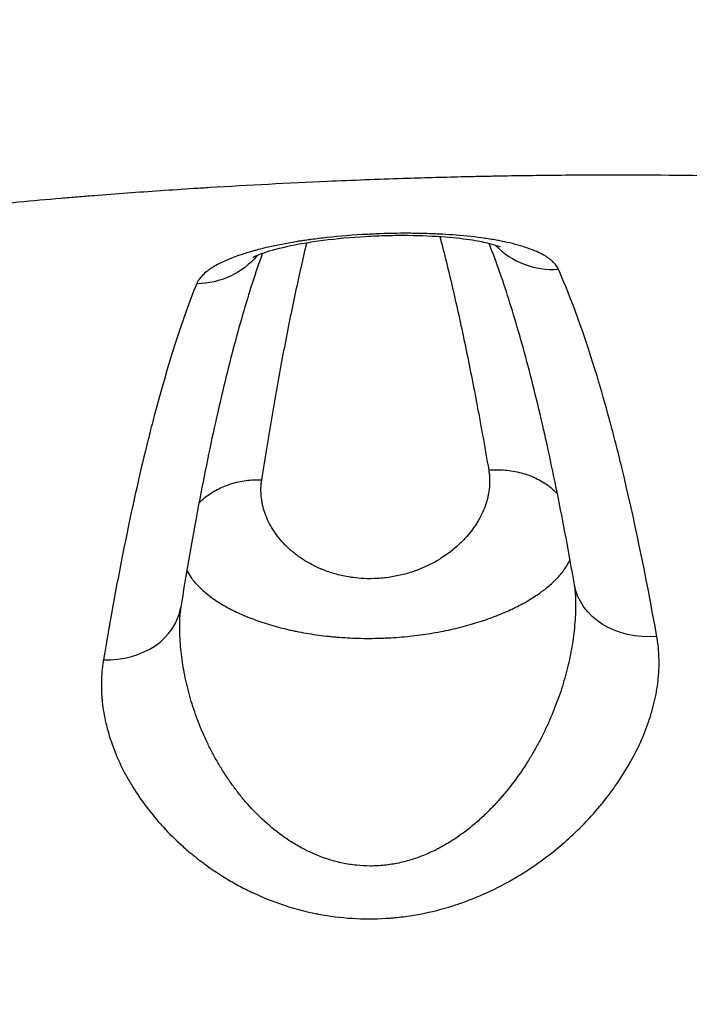
# Model space of a CAD drawing. Units: millimetres. Extents: x -599 to 3216, y -592 to 593.
# Drawn here: x 1197 to 1237, y 8 to 67 of the extents above; entities that cross this region are included whole.
import ezdxf

# ---------------------------------------------------------------- set-up
doc = ezdxf.new("R2010")
doc.units = ezdxf.units.MM
doc.styles.get("Standard").update_dxf_attribs({"font": 'arial.ttf'})
doc.dimstyles.new('ISO-25', dxfattribs={"dimtxt": 2.5, "dimasz": 2.5, "dimexe": 1.25, "dimexo": 0.625, "dimtad": 1, "dimtxsty": 'Standard', "dimcen": 2.5, "dimadec": 0, "dimazin": 0, "dimtfac": 1, "dimtmove": 0, "dimatfit": 3, "dimfxl": 1, "dimarcsym": 0})

# ---------------------------------------------------------------- blocks, each defined once
blk = doc.blocks.new('*D4')
at = {"color": 0, "lineweight": -2, "transparency": 16777216}
for p, q in [((1073.707, 439.426), (1052.457, 439.426)), ((1053.707, 399.426), (1053.707, -515.624)), ((1073.707, -555.624), (1052.457, -555.624))]:
    blk.add_line(p, q, dxfattribs=at)
at = {"color": 0, "transparency": 16777216}
for points in [[(1047.04, 399.426), (1060.374, 399.426), (1053.707, 439.426)], [(1047.04, -515.624), (1060.374, -515.624), (1053.707, -555.624)]]:
    blk.add_solid(points, dxfattribs=at)
at = {"layer": 'Defpoints', "color": 0, "transparency": 16777216}
for p in [(1732.53, 439.426), (1053.707, -555.624), (1635.383, -555.624)]:
    blk.add_point(p, dxfattribs=at)
at = {"color": 0, "transparency": 16777216, "insert": (1002.967, -58.099), "char_height": 70, "attachment_point": 5, "rotation": 90}
blk.add_mtext('100', dxfattribs=at)
blk = doc.blocks.new('*D5')
at = {"color": 0, "lineweight": -2, "transparency": 16777216}
for p, q in [((1107.091, 476.286), (1107.091, 497.536)), ((2007.441, 476.286), (2007.441, 497.536)), ((1147.091, 496.286), (1967.441, 496.286))]:
    blk.add_line(p, q, dxfattribs=at)
at = {"color": 0, "transparency": 16777216}
for points in [[(1147.091, 502.952), (1147.091, 489.619), (1107.091, 496.286)], [(1967.441, 502.952), (1967.441, 489.619), (2007.441, 496.286)]]:
    blk.add_solid(points, dxfattribs=at)
at = {"layer": 'Defpoints', "color": 0, "transparency": 16777216}
for p in [(2007.441, 496.286), (1107.091, -7.224), (2007.441, -54.583)]:
    blk.add_point(p, dxfattribs=at)
at = {"color": 0, "transparency": 16777216, "insert": (1557.266, 547.026), "char_height": 70, "attachment_point": 5}
blk.add_mtext('90', dxfattribs=at)

msp = doc.modelspace()

# ---------------------------------------------------------------- linework, layer by layer
at = {"extrusion": (2.22045e-16, 1, -2.22045e-16)}
for p, q in [((1208.263, 22.926), (1208.263, 22.926)), ((1208.263, 22.926), (1208.263, 22.926)), ((1227.361, 22.926), (1227.361, 22.926)), ((1227.361, 22.926), (1227.361, 22.926))]:
    msp.add_line(p, q, dxfattribs=at)
for centre, major_axis, ratio, start_param, end_param in [((1228.87, 57.032), (-3.961, -2.907), 0.000002, 0, 0.000008), ((1228.881, 57.041), (-4.536, -1.957), 0.952571, 0.342264, 1.2098), ((1201.358, 32.704), (-4.878, 0.783), 0.796996, 1.741304, 3.141771)]:
    msp.add_ellipse(centre, major_axis=major_axis, ratio=ratio, start_param=start_param, end_param=end_param)
at = {"extrusion": (-6.16298e-32, -2.22045e-16, -1)}
msp.add_ellipse((1206.973, 56.161), major_axis=(4.183, -2.604), ratio=0.000002, start_param=0, end_param=0.00001, dxfattribs=at)
at = {"extrusion": (-1.2326e-32, -2.22045e-16, -1)}
msp.add_ellipse((1206.97, 56.163), major_axis=(4.601, -1.798), ratio=0.950774, start_param=0.303938, end_param=1.168817, dxfattribs=at)
at = {"extrusion": (-4.93038e-32, -2.22045e-16, -1)}
msp.add_ellipse((1234.859, 34.124), major_axis=(4.867, 0.847), ratio=0.80117, start_param=1.68874, end_param=3.141762, dxfattribs=at)
for points, knots in [([(1122.39, 51.465), (1123.303, 52.309), (1124.277, 53.114), (1126.346, 54.653), (1127.442, 55.387), (1129.756, 56.791), (1130.974, 57.46), (1133.536, 58.742), (1134.879, 59.354), (1136.99, 60.232), (1137.709, 60.519), (1138.813, 60.938), (1139.185, 61.077), (1139.749, 61.282), (1139.938, 61.35), (1140.318, 61.485), (1140.509, 61.552), (1142.231, 62.152), (1143.81, 62.656), (1147.062, 63.611), (1148.736, 64.062), (1152.177, 64.918), (1153.944, 65.324), (1157.573, 66.093), (1159.434, 66.457), (1163.252, 67.149), (1165.209, 67.476), (1167.716, 67.863), (1168.221, 67.94), (1169.233, 68.09), (1169.741, 68.164), (1171.27, 68.383), (1172.295, 68.523), (1175.392, 68.932), (1177.483, 69.186), (1181.717, 69.663), (1183.86, 69.885), (1188.198, 70.299), (1190.393, 70.49), (1193.725, 70.757), (1194.842, 70.842), (1196.247, 70.944), (1196.529, 70.964), (1197.092, 71.004), (1197.936, 71.063), (1198.781, 71.121), (1201.6, 71.306), (1203.86, 71.439), (1208.39, 71.678), (1210.659, 71.783), (1215.208, 71.964), (1217.487, 72.041), (1220.913, 72.135), (1222.056, 72.163), (1223.487, 72.193), (1223.773, 72.199), (1224.345, 72.21), (1224.632, 72.216), (1225.489, 72.231), (1226.06, 72.24), (1228.907, 72.282), (1231.166, 72.301), (1235.647, 72.307), (1237.868, 72.295), (1242.275, 72.238), (1244.46, 72.194), (1248.793, 72.072), (1250.941, 71.994), (1254.135, 71.848), (1255.195, 71.794), (1256.514, 71.721), (1256.778, 71.707), (1257.304, 71.676), (1257.567, 71.661), (1258.353, 71.613), (1258.875, 71.58), (1261.47, 71.41), (1263.502, 71.254), (1267.482, 70.901), (1269.43, 70.704), (1273.241, 70.263), (1275.104, 70.02), (1278.747, 69.484), (1280.526, 69.19), (1283.131, 68.706), (1283.989, 68.538), (1285.259, 68.274), (1285.68, 68.184), (1286.514, 68.001), (1286.927, 67.907), (1288.974, 67.432), (1290.552, 67.023), (1293.59, 66.144), (1295.05, 65.673), (1297.153, 64.916), (1297.839, 64.655), (1298.846, 64.25), (1299.345, 64.044), (1299.916, 63.798), (1300.2, 63.673), (1300.356, 63.604), (1300.432, 63.57), (1300.472, 63.552), (1300.477, 63.55), (1300.482, 63.547)], [0, 0, 0, 0, 0.03125, 0.03125, 0.0625, 0.0625, 0.09375, 0.09375, 0.125, 0.125, 0.140625, 0.140625, 0.148437, 0.148437, 0.152344, 0.152344, 0.15625, 0.15625, 0.1875, 0.1875, 0.21875, 0.21875, 0.25, 0.25, 0.28125, 0.28125, 0.3125, 0.3125, 0.320312, 0.320312, 0.328125, 0.328125, 0.34375, 0.34375, 0.375, 0.375, 0.40625, 0.40625, 0.4375, 0.4375, 0.453125, 0.453125, 0.457031, 0.457031, 0.460938, 0.46875, 0.46875, 0.5, 0.5, 0.53125, 0.53125, 0.5625, 0.5625, 0.578125, 0.578125, 0.582031, 0.582031, 0.585938, 0.585938, 0.59375, 0.59375, 0.625, 0.625, 0.65625, 0.65625, 0.6875, 0.6875, 0.71875, 0.71875, 0.734375, 0.734375, 0.738281, 0.738281, 0.742188, 0.742188, 0.75, 0.75, 0.78125, 0.78125, 0.8125, 0.8125, 0.84375, 0.84375, 0.875, 0.875, 0.890625, 0.890625, 0.898438, 0.898438, 0.90625, 0.90625, 0.9375, 0.9375, 0.96875, 0.96875, 0.984375, 0.984375, 0.992188, 0.996094, 0.998047, 0.999023, 0.999878, 0.999878, 1, 1, 1, 1]), ([(1274.694, 54.431), (1274.141, 54.554), (1273.583, 54.673), (1273.02, 54.788), (1271.483, 55.101), (1269.913, 55.386), (1268.306, 55.644), (1266.109, 55.998), (1263.846, 56.303), (1261.517, 56.566), (1259.189, 56.83), (1256.794, 57.051), (1254.333, 57.236), (1254.064, 57.257), (1253.794, 57.277), (1253.523, 57.296), (1253.175, 57.321), (1252.826, 57.345), (1252.476, 57.369), (1252.164, 57.39), (1251.851, 57.41), (1251.537, 57.43), (1251.224, 57.45), (1250.91, 57.469), (1250.595, 57.488), (1249.338, 57.562), (1248.073, 57.628), (1246.801, 57.685), (1245.414, 57.747), (1244.016, 57.798), (1242.613, 57.841), (1241.444, 57.876), (1240.268, 57.904), (1239.086, 57.927), (1236.522, 57.975), (1233.93, 57.995), (1231.312, 57.986), (1231.277, 57.986), (1231.241, 57.986), (1231.206, 57.986), (1229.879, 57.981), (1228.545, 57.97), (1227.204, 57.951), (1226.533, 57.942), (1225.861, 57.931), (1225.187, 57.918), (1224.85, 57.912), (1224.513, 57.905), (1224.175, 57.898), (1223.837, 57.891), (1223.499, 57.883), (1223.16, 57.875), (1221.99, 57.847), (1220.821, 57.814), (1219.653, 57.776), (1218.121, 57.726), (1216.593, 57.668), (1215.066, 57.601), (1212.702, 57.498), (1210.342, 57.375), (1207.991, 57.232), (1207.666, 57.212), (1207.342, 57.192), (1207.017, 57.172), (1205.679, 57.087), (1204.343, 56.995), (1203.009, 56.897), (1202.342, 56.848), (1201.675, 56.797), (1201.009, 56.745), (1200.676, 56.718), (1200.343, 56.692), (1200.011, 56.665), (1199.678, 56.637), (1199.345, 56.61), (1199.014, 56.582), (1198.155, 56.509), (1197.301, 56.434), (1196.45, 56.356), (1194.672, 56.193), (1192.914, 56.018), (1191.173, 55.83), (1189.209, 55.618), (1187.267, 55.39), (1185.35, 55.144), (1184.755, 55.068), (1184.162, 54.99), (1183.571, 54.91), (1181.076, 54.573), (1178.622, 54.205), (1176.209, 53.8), (1175.908, 53.749), (1175.606, 53.698), (1175.307, 53.646), (1175.137, 53.617), (1174.967, 53.587), (1174.798, 53.558), (1174.669, 53.535), (1174.54, 53.512), (1174.411, 53.489), (1173.816, 53.384), (1173.226, 53.276), (1172.64, 53.167), (1170.022, 52.677), (1167.497, 52.145), (1165.065, 51.565), (1162.06, 50.848), (1159.196, 50.056), (1156.477, 49.171)], [0, 0, 0, 0, 0.016759, 0.016759, 0.016759, 0.0625, 0.0625, 0.0625, 0.125, 0.125, 0.125, 0.1875, 0.1875, 0.1875, 0.194342, 0.194342, 0.194342, 0.203125, 0.203125, 0.203125, 0.210937, 0.210937, 0.210937, 0.21875, 0.21875, 0.21875, 0.25, 0.25, 0.25, 0.284086, 0.284086, 0.284086, 0.3125, 0.3125, 0.3125, 0.37417, 0.37417, 0.37417, 0.375, 0.375, 0.375, 0.40625, 0.40625, 0.40625, 0.421875, 0.421875, 0.421875, 0.429687, 0.429687, 0.429687, 0.4375, 0.4375, 0.4375, 0.46453, 0.46453, 0.46453, 0.5, 0.5, 0.5, 0.554918, 0.554918, 0.554918, 0.5625, 0.5625, 0.5625, 0.59375, 0.59375, 0.59375, 0.609375, 0.609375, 0.609375, 0.617187, 0.617187, 0.617187, 0.625, 0.625, 0.625, 0.645215, 0.645215, 0.645215, 0.6875, 0.6875, 0.6875, 0.735191, 0.735191, 0.735191, 0.75, 0.75, 0.75, 0.8125, 0.8125, 0.8125, 0.820312, 0.820312, 0.820312, 0.824738, 0.824738, 0.824738, 0.828125, 0.828125, 0.828125, 0.84375, 0.84375, 0.84375, 0.913638, 0.913638, 0.913638, 1, 1, 1, 1]), ([(1229.022, 52.307), (1229.02, 52.313), (1229.017, 52.318), (1229.015, 52.324), (1229.004, 52.347), (1228.992, 52.37), (1228.98, 52.393), (1228.955, 52.439), (1228.926, 52.484), (1228.894, 52.529), (1228.83, 52.619), (1228.751, 52.706), (1228.657, 52.792), (1228.638, 52.809), (1228.618, 52.827), (1228.598, 52.844), (1228.548, 52.887), (1228.494, 52.929), (1228.436, 52.97), (1228.379, 53.011), (1228.318, 53.052), (1228.254, 53.092), (1228.151, 53.155), (1228.04, 53.217), (1227.921, 53.276), (1227.891, 53.291), (1227.86, 53.306), (1227.829, 53.321), (1227.519, 53.467), (1227.157, 53.601), (1226.741, 53.723), (1226.534, 53.784), (1226.313, 53.842), (1226.084, 53.896), (1225.892, 53.941), (1225.693, 53.983), (1225.487, 54.023), (1225.446, 54.031), (1225.406, 54.038), (1225.365, 54.046), (1225.115, 54.092), (1224.854, 54.135), (1224.584, 54.174), (1224.042, 54.253), (1223.459, 54.317), (1222.858, 54.365), (1222.585, 54.386), (1222.307, 54.405), (1222.025, 54.42), (1221.996, 54.422), (1221.967, 54.424), (1221.938, 54.425), (1221.625, 54.441), (1221.306, 54.454), (1220.982, 54.463), (1220.657, 54.472), (1220.327, 54.476), (1219.998, 54.478), (1219.339, 54.48), (1218.676, 54.467), (1218.009, 54.44), (1217.842, 54.433), (1217.675, 54.425), (1217.508, 54.416), (1216.672, 54.373), (1215.844, 54.306), (1215.05, 54.219), (1214.732, 54.184), (1214.418, 54.145), (1214.109, 54.104), (1214.08, 54.1), (1214.052, 54.096), (1214.023, 54.092), (1213.897, 54.075), (1213.772, 54.057), (1213.647, 54.038), (1213.571, 54.027), (1213.495, 54.015), (1213.419, 54.003), (1213.343, 53.992), (1213.268, 53.98), (1213.194, 53.968), (1212.896, 53.919), (1212.607, 53.867), (1212.326, 53.813), (1211.765, 53.704), (1211.238, 53.584), (1210.746, 53.451), (1210.707, 53.44), (1210.667, 53.429), (1210.628, 53.418), (1210.546, 53.395), (1210.464, 53.372), (1210.384, 53.349), (1210.266, 53.314), (1210.15, 53.278), (1210.038, 53.242), (1209.813, 53.17), (1209.601, 53.096), (1209.401, 53.02), (1209.001, 52.867), (1208.649, 52.706), (1208.346, 52.534), (1208.316, 52.517), (1208.286, 52.5), (1208.257, 52.483), (1208.213, 52.457), (1208.17, 52.43), (1208.128, 52.404), (1208.059, 52.36), (1207.993, 52.316), (1207.931, 52.271), (1207.807, 52.182), (1207.697, 52.092), (1207.601, 52), (1207.582, 51.982), (1207.564, 51.963), (1207.546, 51.945), (1207.456, 51.853), (1207.38, 51.76), (1207.318, 51.665), (1207.288, 51.618), (1207.26, 51.571), (1207.236, 51.523), (1207.225, 51.499), (1207.214, 51.475), (1207.204, 51.451), (1207.201, 51.445), (1207.199, 51.439), (1207.196, 51.433)], [0, 0, 0, 0, 0.001857, 0.001857, 0.001857, 0.0095666, 0.0095666, 0.0095666, 0.0250236, 0.0250236, 0.0250236, 0.0560921, 0.0560921, 0.0560921, 0.0625, 0.0625, 0.0625, 0.078125, 0.078125, 0.078125, 0.09375, 0.09375, 0.09375, 0.1187354, 0.1187354, 0.1187354, 0.125, 0.125, 0.125, 0.1875, 0.1875, 0.1875, 0.21875, 0.21875, 0.21875, 0.244881, 0.244881, 0.244881, 0.25, 0.25, 0.25, 0.28125, 0.28125, 0.28125, 0.34375, 0.34375, 0.34375, 0.372086, 0.372086, 0.372086, 0.375, 0.375, 0.375, 0.40625, 0.40625, 0.40625, 0.4375, 0.4375, 0.4375, 0.4999944, 0.4999944, 0.4999944, 0.515625, 0.515625, 0.515625, 0.59375, 0.59375, 0.59375, 0.625, 0.625, 0.625, 0.6278812, 0.6278812, 0.6278812, 0.640625, 0.640625, 0.640625, 0.6484375, 0.6484375, 0.6484375, 0.65625, 0.65625, 0.65625, 0.6875, 0.6875, 0.6875, 0.75, 0.75, 0.75, 0.7550551, 0.7550551, 0.7550551, 0.765625, 0.765625, 0.765625, 0.78125, 0.78125, 0.78125, 0.8125, 0.8125, 0.8125, 0.875, 0.875, 0.875, 0.8811889, 0.8811889, 0.8811889, 0.890625, 0.890625, 0.890625, 0.90625, 0.90625, 0.90625, 0.9375, 0.9375, 0.9375, 0.9437687, 0.9437687, 0.9437687, 0.9748822, 0.9748822, 0.9748822, 0.9903908, 0.9903908, 0.9903908, 0.998134, 0.998134, 0.998134, 1, 1, 1, 1]), ([(1225.528, 53.638), (1225.528, 53.638), (1225.475, 53.664), (1225.265, 53.74), (1225.09, 53.794), (1224.595, 53.919), (1224.243, 53.992), (1223.363, 54.13), (1222.809, 54.195), (1221.518, 54.298), (1220.747, 54.331), (1219.546, 54.341), (1219.124, 54.338), (1218.264, 54.317), (1217.824, 54.299), (1216.509, 54.224), (1215.633, 54.143), (1214.019, 53.935), (1213.259, 53.804), (1211.993, 53.523), (1211.457, 53.366), (1210.949, 53.181), (1210.829, 53.131), (1210.645, 53.047), (1210.59, 53.014), (1210.59, 53.014)], [4.251858, 4.251858, 4.251858, 4.251858, 5.393163, 5.393163, 6.729931, 6.729931, 8.440002, 8.440002, 10.471894, 10.471894, 12.885188, 12.885188, 14.15718, 14.15718, 15.471853, 15.471853, 18.120411, 18.120411, 20.75437, 20.75437, 23.294979, 23.294979, 24.34349, 24.34349, 25.572076, 25.572076, 25.572076, 25.572076]), ([(1221.877, 54.267), (1221.897, 54.19), (1221.917, 54.112), (1222.188, 53.058), (1222.437, 52.038), (1222.807, 50.439), (1222.929, 49.895), (1223.173, 48.785), (1223.294, 48.219), (1223.654, 46.489), (1223.891, 45.292), (1224.242, 43.43), (1224.358, 42.798), (1224.589, 41.512), (1224.703, 40.858), (1224.817, 40.193)], [0.490024, 0.490024, 0.490024, 0.490024, 0.5, 0.5, 0.625, 0.625, 0.6875, 0.6875, 0.75, 0.75, 0.875, 0.875, 0.9375, 0.9375, 1, 1, 1, 1]), ([(1211.123, 39.613), (1211.333, 40.961), (1211.546, 42.266), (1211.871, 44.158), (1211.98, 44.779), (1212.2, 45.997), (1212.311, 46.595), (1212.645, 48.355), (1212.871, 49.483), (1213.213, 51.111), (1213.328, 51.643), (1213.56, 52.685), (1213.676, 53.195), (1213.809, 53.761), (1213.825, 53.828), (1213.841, 53.895)], [0, 0, 0, 0, 0.125, 0.125, 0.1875, 0.1875, 0.25, 0.25, 0.375, 0.375, 0.4375, 0.4375, 0.5, 0.5, 0.5083966, 0.5083966, 0.5083966, 0.5083966]), ([(1229.991, 33.278), (1229.654, 35.218), (1229.31, 37.057), (1228.593, 40.6), (1228.22, 42.297), (1227.462, 45.472), (1227.076, 46.949), (1226.297, 49.675), (1225.903, 50.923), (1225.29, 52.691), (1225.068, 53.293), (1224.848, 53.855)], [0, 0, 0, 0, 10.006768, 10.006768, 20.463807, 20.463807, 31.043558, 31.043558, 41.742177, 41.742177, 47.825878, 47.825878, 47.825878, 47.825878]), ([(1211.156, 53.256), (1210.954, 52.693), (1210.75, 52.093), (1210.159, 50.254), (1209.771, 48.919), (1209.005, 46.012), (1208.628, 44.442), (1207.892, 41.083), (1207.532, 39.298), (1206.859, 35.668), (1206.544, 33.842), (1206.236, 31.921)], [4.079149, 4.079149, 4.079149, 4.079149, 10.005034, 10.005034, 21.214554, 21.214554, 32.231246, 32.231246, 43.013574, 43.013574, 52.791306, 52.791306, 52.791306, 52.791306]), ([(1234.96, 30.152), (1234.284, 33.934), (1233.577, 37.33), (1232.844, 40.35), (1232.602, 41.347), (1232.358, 42.302), (1232.111, 43.215), (1232.109, 43.223), (1232.107, 43.231), (1232.105, 43.239), (1231.856, 44.158), (1231.604, 45.036), (1231.351, 45.872), (1230.59, 48.381), (1229.812, 50.515), (1229.022, 52.307)], [0, 0, 0, 0, 0.375, 0.375, 0.375, 0.4989158, 0.4989158, 0.4989158, 0.5, 0.5, 0.5, 0.625, 0.625, 0.625, 1, 1, 1, 1]), ([(1207.196, 51.433), (1206.327, 49.263), (1205.47, 46.626), (1204.637, 43.471), (1204.518, 43.021), (1204.399, 42.559), (1204.281, 42.088), (1204.279, 42.08), (1204.277, 42.072), (1204.275, 42.064), (1203.805, 40.184), (1203.345, 38.139), (1202.894, 35.921), (1202.441, 33.695), (1202, 31.302), (1201.57, 28.74)], [0, 0, 0, 0, 0.4375, 0.4375, 0.4375, 0.5, 0.5, 0.5, 0.5010475, 0.5010475, 0.5010475, 0.75, 0.75, 0.75, 1, 1, 1, 1]), ([(1224.817, 40.193), (1224.819, 40.183), (1224.82, 40.173), (1224.822, 40.162), (1224.829, 40.12), (1224.835, 40.078), (1224.841, 40.036), (1224.852, 39.951), (1224.86, 39.866), (1224.865, 39.781), (1224.876, 39.61), (1224.876, 39.438), (1224.865, 39.266), (1224.863, 39.237), (1224.861, 39.209), (1224.858, 39.18), (1224.844, 39.009), (1224.819, 38.838), (1224.783, 38.666), (1224.766, 38.58), (1224.745, 38.494), (1224.722, 38.409), (1224.705, 38.344), (1224.686, 38.28), (1224.666, 38.215), (1224.659, 38.194), (1224.652, 38.173), (1224.645, 38.152), (1224.533, 37.811), (1224.38, 37.473), (1224.185, 37.14), (1224.136, 37.057), (1224.084, 36.974), (1224.03, 36.891), (1223.976, 36.808), (1223.918, 36.726), (1223.859, 36.644), (1223.744, 36.487), (1223.62, 36.332), (1223.486, 36.182), (1223.481, 36.175), (1223.475, 36.169), (1223.47, 36.163), (1223.33, 36.006), (1223.18, 35.853), (1223.02, 35.703), (1222.698, 35.404), (1222.331, 35.119), (1221.917, 34.859), (1221.71, 34.73), (1221.494, 34.608), (1221.267, 34.494), (1221.041, 34.381), (1220.804, 34.276), (1220.555, 34.18), (1220.493, 34.156), (1220.43, 34.133), (1220.367, 34.11), (1220.303, 34.088), (1220.239, 34.066), (1220.174, 34.044), (1220.045, 34.002), (1219.914, 33.963), (1219.782, 33.927), (1219.518, 33.855), (1219.247, 33.796), (1218.971, 33.75), (1218.833, 33.727), (1218.693, 33.708), (1218.551, 33.692), (1218.411, 33.677), (1218.268, 33.665), (1218.126, 33.656), (1217.84, 33.64), (1217.555, 33.639), (1217.273, 33.653), (1217.062, 33.663), (1216.852, 33.682), (1216.643, 33.709), (1216.578, 33.718), (1216.512, 33.727), (1216.447, 33.738), (1216.443, 33.738), (1216.439, 33.739), (1216.435, 33.739), (1216.158, 33.783), (1215.892, 33.841), (1215.634, 33.91), (1215.38, 33.979), (1215.135, 34.06), (1214.897, 34.152), (1214.894, 34.153), (1214.89, 34.154), (1214.886, 34.156), (1214.826, 34.179), (1214.767, 34.203), (1214.708, 34.228), (1214.649, 34.252), (1214.591, 34.278), (1214.533, 34.304), (1214.419, 34.355), (1214.307, 34.409), (1214.199, 34.465), (1213.982, 34.577), (1213.777, 34.697), (1213.582, 34.824), (1213.485, 34.888), (1213.39, 34.953), (1213.298, 35.02), (1213.207, 35.088), (1213.118, 35.156), (1213.033, 35.226), (1212.862, 35.365), (1212.704, 35.509), (1212.557, 35.657), (1212.553, 35.661), (1212.549, 35.665), (1212.544, 35.669), (1212.403, 35.813), (1212.272, 35.96), (1212.151, 36.111), (1212.026, 36.266), (1211.912, 36.425), (1211.809, 36.587), (1211.602, 36.912), (1211.442, 37.242), (1211.323, 37.577), (1211.316, 37.596), (1211.31, 37.615), (1211.303, 37.634), (1211.253, 37.783), (1211.211, 37.932), (1211.177, 38.083), (1211.158, 38.167), (1211.142, 38.252), (1211.128, 38.338), (1211.114, 38.423), (1211.103, 38.509), (1211.095, 38.594), (1211.092, 38.622), (1211.089, 38.65), (1211.087, 38.677), (1211.074, 38.851), (1211.071, 39.024), (1211.08, 39.197), (1211.084, 39.283), (1211.091, 39.368), (1211.101, 39.454), (1211.106, 39.497), (1211.112, 39.54), (1211.118, 39.582), (1211.12, 39.593), (1211.122, 39.603), (1211.123, 39.613)], [0.0000002, 0.0000002, 0.0000002, 0.0000002, 0.0018957, 0.0018957, 0.0018957, 0.0097645, 0.0097645, 0.0097645, 0.0255357, 0.0255357, 0.0255357, 0.0572345, 0.0572345, 0.0572345, 0.0625, 0.0625, 0.0625, 0.09375, 0.09375, 0.09375, 0.109375, 0.109375, 0.109375, 0.1211312, 0.1211312, 0.1211312, 0.125, 0.125, 0.125, 0.1875, 0.1875, 0.1875, 0.203125, 0.203125, 0.203125, 0.21875, 0.21875, 0.21875, 0.2487566, 0.2487566, 0.2487566, 0.25, 0.25, 0.25, 0.28125, 0.28125, 0.28125, 0.34375, 0.34375, 0.34375, 0.375, 0.375, 0.375, 0.40625, 0.40625, 0.40625, 0.4140625, 0.4140625, 0.4140625, 0.421875, 0.421875, 0.421875, 0.4375, 0.4375, 0.4375, 0.46875, 0.46875, 0.46875, 0.484375, 0.484375, 0.484375, 0.4998749, 0.4998749, 0.4998749, 0.53125, 0.53125, 0.53125, 0.5546875, 0.5546875, 0.5546875, 0.5620468, 0.5620468, 0.5620468, 0.5625, 0.5625, 0.5625, 0.59375, 0.59375, 0.59375, 0.6245334, 0.6245334, 0.6245334, 0.625, 0.625, 0.625, 0.6328125, 0.6328125, 0.6328125, 0.640625, 0.640625, 0.640625, 0.65625, 0.65625, 0.65625, 0.6875, 0.6875, 0.6875, 0.703125, 0.703125, 0.703125, 0.71875, 0.71875, 0.71875, 0.75, 0.75, 0.75, 0.7508969, 0.7508969, 0.7508969, 0.78125, 0.78125, 0.78125, 0.8125, 0.8125, 0.8125, 0.875, 0.875, 0.875, 0.8785726, 0.8785726, 0.8785726, 0.90625, 0.90625, 0.90625, 0.921875, 0.921875, 0.921875, 0.9375, 0.9375, 0.9375, 0.9425918, 0.9425918, 0.9425918, 0.9743918, 0.9743918, 0.9743918, 0.9902116, 0.9902116, 0.9902116, 0.9981002, 0.9981002, 0.9981002, 0.9999998, 0.9999998, 0.9999998, 0.9999998]), ([(1224.817, 40.193), (1225.15, 40.221), (1225.485, 40.221), (1226.142, 40.165), (1226.465, 40.11), (1227.084, 39.946), (1227.382, 39.838), (1227.939, 39.572), (1228.198, 39.415), (1228.629, 39.09), (1228.807, 38.928), (1228.966, 38.754)], [0.3964884, 0.3964884, 0.3964884, 0.3964884, 0.521486, 0.521486, 0.646486, 0.646486, 0.771486, 0.771486, 0.896486, 0.896486, 0.9999976, 0.9999976, 0.9999976, 0.9999976]), ([(1207.33, 38.2), (1207.449, 38.325), (1207.578, 38.444), (1207.935, 38.731), (1208.177, 38.889), (1208.697, 39.16), (1208.975, 39.275), (1209.558, 39.456), (1209.862, 39.522), (1210.485, 39.605), (1210.803, 39.622), (1211.123, 39.613)], [0.0000024, 0.0000024, 0.0000024, 0.0000024, 0.078813, 0.078813, 0.203813, 0.203813, 0.328813, 0.328813, 0.453813, 0.453813, 0.5788105, 0.5788105, 0.5788105, 0.5788105]), ([(1206.601, 34.135), (1206.67, 34), (1206.751, 33.866), (1206.962, 33.564), (1207.099, 33.397), (1207.336, 33.149), (1207.42, 33.066), (1207.598, 32.903), (1207.692, 32.821), (1207.889, 32.661), (1207.992, 32.582), (1208.207, 32.426), (1208.318, 32.35), (1208.551, 32.199), (1208.671, 32.124), (1208.921, 31.979), (1209.051, 31.907), (1209.453, 31.695), (1209.739, 31.559), (1210.121, 31.396), (1210.199, 31.364), (1210.356, 31.301), (1210.594, 31.207), (1210.841, 31.118), (1211.176, 31.002), (1211.348, 30.946), (1211.698, 30.839), (1212.056, 30.736), (1212.429, 30.643), (1212.715, 30.576), (1212.811, 30.554), (1213.004, 30.511), (1213.102, 30.491), (1213.395, 30.431), (1213.593, 30.394), (1213.993, 30.325), (1214.196, 30.293), (1214.606, 30.235), (1214.813, 30.209), (1215.128, 30.174), (1215.233, 30.163), (1215.446, 30.142), (1215.553, 30.132), (1216.088, 30.088), (1216.519, 30.064), (1217.385, 30.041), (1217.82, 30.042), (1218.367, 30.058), (1218.477, 30.062), (1218.696, 30.071), (1218.806, 30.077), (1219.134, 30.095), (1219.351, 30.111), (1219.998, 30.165), (1220.423, 30.214), (1221.052, 30.303), (1221.26, 30.335), (1221.674, 30.405), (1221.879, 30.443), (1222.287, 30.524), (1222.487, 30.567), (1222.881, 30.658), (1223.075, 30.706), (1223.647, 30.856), (1224.017, 30.963), (1224.552, 31.138), (1224.727, 31.199), (1225.071, 31.324), (1225.241, 31.389), (1225.734, 31.587), (1226.045, 31.724), (1226.633, 32.009), (1226.909, 32.157), (1227.3, 32.385), (1227.427, 32.462), (1227.671, 32.62), (1227.789, 32.7), (1227.96, 32.821), (1228.016, 32.862), (1228.126, 32.944), (1228.18, 32.985), (1228.338, 33.109), (1228.438, 33.192), (1228.724, 33.444), (1228.895, 33.613), (1229.2, 33.955), (1229.333, 34.126), (1229.556, 34.465), (1229.648, 34.632), (1229.722, 34.8)], [0.1003614, 0.1003614, 0.1003614, 0.1003614, 0.125, 0.125, 0.15625, 0.15625, 0.171875, 0.171875, 0.1875, 0.1875, 0.203125, 0.203125, 0.21875, 0.21875, 0.234375, 0.234375, 0.25, 0.25, 0.28125, 0.28125, 0.2890625, 0.2890625, 0.296875, 0.3125, 0.3125, 0.328125, 0.328125, 0.34375, 0.359375, 0.359375, 0.3671875, 0.3671875, 0.375, 0.375, 0.390625, 0.390625, 0.40625, 0.40625, 0.421875, 0.421875, 0.4296875, 0.4296875, 0.4375, 0.4375, 0.46875, 0.46875, 0.5, 0.5, 0.5078125, 0.5078125, 0.515625, 0.515625, 0.53125, 0.53125, 0.5625, 0.5625, 0.578125, 0.578125, 0.59375, 0.59375, 0.609375, 0.609375, 0.625, 0.625, 0.65625, 0.65625, 0.671875, 0.671875, 0.6875, 0.6875, 0.71875, 0.71875, 0.75, 0.75, 0.765625, 0.765625, 0.78125, 0.78125, 0.7890625, 0.7890625, 0.796875, 0.796875, 0.8125, 0.8125, 0.84375, 0.84375, 0.875, 0.875, 0.9048105, 0.9048105, 0.9048105, 0.9048105]), ([(1230.053, 32.674), (1230.05, 32.78), (1230.042, 32.883), (1230.027, 33.033), (1230.021, 33.082), (1230.008, 33.18), (1230.002, 33.214), (1229.99, 33.284)], [0, 0, 0, 0, 0.903454, 0.903454, 1.355465, 1.355465, 1.807555, 1.807555, 1.807555, 1.807555]), ([(1230.053, 32.674), (1230.067, 32.274), (1230.064, 31.871), (1230.024, 31.046), (1229.986, 30.622), (1229.904, 29.984), (1229.872, 29.77), (1229.8, 29.343), (1229.76, 29.13), (1229.627, 28.491), (1229.523, 28.065), (1229.282, 27.214), (1229.145, 26.789), (1228.84, 25.941), (1228.671, 25.518), (1228.391, 24.885), (1228.294, 24.674), (1228.141, 24.358), (1228.089, 24.252), (1227.983, 24.043), (1227.929, 23.939), (1227.763, 23.626), (1227.649, 23.419), (1227.412, 23.009), (1227.289, 22.805), (1226.908, 22.199), (1226.637, 21.801), (1226.055, 21.02), (1225.744, 20.637), (1225.243, 20.077), (1225.071, 19.893), (1224.802, 19.621), (1224.711, 19.531), (1224.525, 19.352), (1224.431, 19.263), (1224.143, 19), (1223.946, 18.83), (1223.539, 18.5), (1223.33, 18.34), (1222.899, 18.034), (1222.678, 17.886), (1222.22, 17.605), (1221.984, 17.471), (1221.618, 17.282), (1221.494, 17.22), (1221.242, 17.103), (1221.115, 17.047), (1220.731, 16.888), (1220.469, 16.792), (1219.936, 16.625), (1219.663, 16.552), (1219.245, 16.464), (1219.104, 16.438), (1218.821, 16.393), (1218.679, 16.374), (1218.393, 16.343), (1218.25, 16.332), (1217.966, 16.316), (1217.823, 16.312), (1217.398, 16.312), (1217.116, 16.326), (1216.695, 16.369), (1216.554, 16.388), (1216.275, 16.431), (1216.135, 16.457), (1215.858, 16.514), (1215.721, 16.547), (1215.449, 16.618), (1215.314, 16.656), (1214.652, 16.864), (1214.155, 17.075), (1213.446, 17.443), (1213.215, 17.574), (1212.879, 17.783), (1212.768, 17.854), (1212.55, 18.001), (1212.443, 18.076), (1211.919, 18.457), (1211.53, 18.783), (1210.802, 19.465), (1210.462, 19.823), (1209.984, 20.378), (1209.83, 20.567), (1209.532, 20.95), (1209.389, 21.144), (1209.114, 21.533), (1208.982, 21.729), (1208.729, 22.125), (1208.607, 22.324), (1208.373, 22.725), (1208.261, 22.926), (1208.046, 23.331), (1207.943, 23.535), (1207.648, 24.15), (1207.469, 24.564), (1207.226, 25.191), (1207.149, 25.401), (1207.004, 25.822), (1206.936, 26.033), (1206.745, 26.665), (1206.635, 27.086), (1206.45, 27.928), (1206.375, 28.349), (1206.258, 29.19), (1206.217, 29.611), (1206.182, 30.241), (1206.175, 30.451), (1206.17, 30.87), (1206.171, 31.08), (1206.179, 31.306), (1206.179, 31.323), (1206.18, 31.34)], [0.0323481, 0.0323481, 0.0323481, 0.0323481, 0.0625, 0.0625, 0.09375, 0.09375, 0.109375, 0.109375, 0.125, 0.125, 0.15625, 0.15625, 0.1875, 0.1875, 0.21875, 0.21875, 0.234375, 0.234375, 0.2421875, 0.2421875, 0.25, 0.25, 0.265625, 0.265625, 0.28125, 0.28125, 0.3125, 0.3125, 0.34375, 0.34375, 0.359375, 0.359375, 0.3671875, 0.3671875, 0.375, 0.375, 0.390625, 0.390625, 0.40625, 0.40625, 0.421875, 0.421875, 0.4375, 0.4375, 0.4453125, 0.4453125, 0.453125, 0.453125, 0.46875, 0.46875, 0.484375, 0.484375, 0.4921875, 0.4921875, 0.5, 0.5, 0.5078125, 0.5078125, 0.515625, 0.515625, 0.53125, 0.53125, 0.5390625, 0.5390625, 0.546875, 0.546875, 0.5546875, 0.5546875, 0.5625, 0.5625, 0.59375, 0.59375, 0.609375, 0.609375, 0.6171875, 0.6171875, 0.625, 0.625, 0.65625, 0.65625, 0.6875, 0.6875, 0.703125, 0.703125, 0.71875, 0.71875, 0.734375, 0.734375, 0.75, 0.75, 0.765625, 0.765625, 0.78125, 0.78125, 0.8125, 0.8125, 0.828125, 0.828125, 0.84375, 0.84375, 0.875, 0.875, 0.90625, 0.90625, 0.9375, 0.9375, 0.953125, 0.953125, 0.96875, 0.96875, 0.9700408, 0.9700408, 0.9700408, 0.9700408]), ([(1206.234, 31.908), (1206.227, 31.867), (1206.224, 31.841), (1206.214, 31.77), (1206.209, 31.73), (1206.192, 31.576), (1206.184, 31.459), (1206.18, 31.34)], [0.040948, 0.040948, 0.040948, 0.040948, 0.323916, 0.323916, 0.673674, 0.673674, 1.676485, 1.676485, 1.676485, 1.676485]), ([(1201.57, 28.74), (1201.566, 28.715), (1201.562, 28.691), (1201.558, 28.666), (1201.542, 28.563), (1201.527, 28.46), (1201.515, 28.356), (1201.489, 28.149), (1201.471, 27.94), (1201.459, 27.731), (1201.455, 27.65), (1201.452, 27.568), (1201.45, 27.487), (1201.447, 27.382), (1201.446, 27.276), (1201.447, 27.17), (1201.447, 27.064), (1201.45, 26.958), (1201.454, 26.852), (1201.459, 26.721), (1201.467, 26.591), (1201.478, 26.461), (1201.484, 26.379), (1201.492, 26.297), (1201.501, 26.214), (1201.546, 25.789), (1201.618, 25.364), (1201.717, 24.938), (1201.797, 24.593), (1201.894, 24.248), (1202.009, 23.903), (1202.036, 23.822), (1202.064, 23.741), (1202.093, 23.66), (1202.244, 23.233), (1202.423, 22.807), (1202.628, 22.38), (1202.731, 22.166), (1202.841, 21.953), (1202.957, 21.741), (1203.073, 21.529), (1203.195, 21.318), (1203.324, 21.109), (1203.58, 20.691), (1203.862, 20.278), (1204.169, 19.873), (1204.424, 19.536), (1204.696, 19.204), (1204.986, 18.878), (1205.046, 18.81), (1205.107, 18.743), (1205.169, 18.676), (1205.529, 18.284), (1205.916, 17.899), (1206.333, 17.524), (1206.541, 17.337), (1206.757, 17.152), (1206.979, 16.971), (1207.134, 16.844), (1207.293, 16.719), (1207.455, 16.596), (1207.524, 16.544), (1207.592, 16.493), (1207.662, 16.442), (1208.13, 16.098), (1208.623, 15.77), (1209.144, 15.463), (1209.404, 15.309), (1209.672, 15.161), (1209.947, 15.017), (1210.085, 14.946), (1210.224, 14.876), (1210.366, 14.807), (1210.445, 14.768), (1210.524, 14.731), (1210.604, 14.693), (1210.668, 14.663), (1210.732, 14.634), (1210.796, 14.605), (1211.377, 14.342), (1211.978, 14.109), (1212.602, 13.909), (1213.19, 13.72), (1213.797, 13.562), (1214.428, 13.436), (1214.465, 13.429), (1214.502, 13.422), (1214.54, 13.414), (1215.21, 13.286), (1215.886, 13.2), (1216.568, 13.157), (1217.251, 13.114), (1217.939, 13.113), (1218.634, 13.157), (1218.643, 13.158), (1218.651, 13.158), (1218.66, 13.159), (1218.738, 13.164), (1218.817, 13.17), (1218.895, 13.176), (1218.982, 13.183), (1219.069, 13.19), (1219.155, 13.199), (1219.328, 13.215), (1219.499, 13.234), (1219.67, 13.256), (1220.012, 13.3), (1220.35, 13.353), (1220.685, 13.417), (1221.354, 13.544), (1222.009, 13.711), (1222.652, 13.914), (1222.702, 13.93), (1222.752, 13.946), (1222.803, 13.962), (1222.913, 13.998), (1223.022, 14.035), (1223.131, 14.073), (1223.289, 14.128), (1223.445, 14.185), (1223.6, 14.244), (1223.91, 14.361), (1224.213, 14.486), (1224.51, 14.617), (1225.103, 14.88), (1225.672, 15.169), (1226.218, 15.482), (1226.29, 15.523), (1226.362, 15.564), (1226.433, 15.606), (1226.632, 15.723), (1226.828, 15.844), (1227.022, 15.967), (1227.284, 16.135), (1227.538, 16.306), (1227.785, 16.48), (1228.279, 16.83), (1228.744, 17.192), (1229.183, 17.566), (1229.257, 17.629), (1229.331, 17.692), (1229.403, 17.755), (1229.761, 18.069), (1230.102, 18.39), (1230.426, 18.718), (1230.816, 19.112), (1231.182, 19.516), (1231.526, 19.928), (1231.592, 20.007), (1231.658, 20.087), (1231.722, 20.167), (1231.825, 20.295), (1231.926, 20.423), (1232.025, 20.552), (1232.185, 20.763), (1232.341, 20.976), (1232.489, 21.189), (1232.786, 21.614), (1233.057, 22.042), (1233.302, 22.471), (1233.353, 22.56), (1233.403, 22.648), (1233.451, 22.737), (1233.638, 23.078), (1233.809, 23.419), (1233.965, 23.762), (1234.161, 24.193), (1234.333, 24.625), (1234.479, 25.058), (1234.511, 25.151), (1234.541, 25.244), (1234.57, 25.337), (1234.609, 25.461), (1234.646, 25.585), (1234.681, 25.709), (1234.741, 25.926), (1234.796, 26.143), (1234.844, 26.36), (1234.939, 26.794), (1235.008, 27.224), (1235.049, 27.65), (1235.058, 27.74), (1235.066, 27.83), (1235.072, 27.92), (1235.095, 28.254), (1235.102, 28.585), (1235.09, 28.914), (1235.087, 28.998), (1235.083, 29.083), (1235.078, 29.167), (1235.065, 29.371), (1235.045, 29.575), (1235.018, 29.778), (1235.005, 29.879), (1234.989, 29.98), (1234.972, 30.08), (1234.968, 30.104), (1234.964, 30.128), (1234.96, 30.152)], [0, 0, 0, 0, 0.001843, 0.001843, 0.001843, 0.009623, 0.009623, 0.009623, 0.025208, 0.025208, 0.025208, 0.03125, 0.03125, 0.03125, 0.039063, 0.039063, 0.039063, 0.046875, 0.046875, 0.046875, 0.056458, 0.056458, 0.056458, 0.0625, 0.0625, 0.0625, 0.09375, 0.09375, 0.09375, 0.119052, 0.119052, 0.119052, 0.125, 0.125, 0.125, 0.15625, 0.15625, 0.15625, 0.171875, 0.171875, 0.171875, 0.1875, 0.1875, 0.1875, 0.21875, 0.21875, 0.21875, 0.244645, 0.244645, 0.244645, 0.25, 0.25, 0.25, 0.28125, 0.28125, 0.28125, 0.296875, 0.296875, 0.296875, 0.307871, 0.307871, 0.307871, 0.3125, 0.3125, 0.3125, 0.34375, 0.34375, 0.34375, 0.359375, 0.359375, 0.359375, 0.367188, 0.367188, 0.367188, 0.371543, 0.371543, 0.371543, 0.375, 0.375, 0.375, 0.40625, 0.40625, 0.40625, 0.435762, 0.435762, 0.435762, 0.4375, 0.4375, 0.4375, 0.46875, 0.46875, 0.46875, 0.5, 0.5, 0.5, 0.500379, 0.500379, 0.500379, 0.503906, 0.503906, 0.503906, 0.507813, 0.507813, 0.507813, 0.515625, 0.515625, 0.515625, 0.53125, 0.53125, 0.53125, 0.5625, 0.5625, 0.5625, 0.564954, 0.564954, 0.564954, 0.570313, 0.570313, 0.570313, 0.578125, 0.578125, 0.578125, 0.59375, 0.59375, 0.59375, 0.625, 0.625, 0.625, 0.629106, 0.629106, 0.629106, 0.640625, 0.640625, 0.640625, 0.65625, 0.65625, 0.65625, 0.6875, 0.6875, 0.6875, 0.69277, 0.69277, 0.69277, 0.71875, 0.71875, 0.71875, 0.75, 0.75, 0.75, 0.756022, 0.756022, 0.756022, 0.765625, 0.765625, 0.765625, 0.78125, 0.78125, 0.78125, 0.8125, 0.8125, 0.8125, 0.818958, 0.818958, 0.818958, 0.84375, 0.84375, 0.84375, 0.875, 0.875, 0.875, 0.88169, 0.88169, 0.88169, 0.890625, 0.890625, 0.890625, 0.90625, 0.90625, 0.90625, 0.9375, 0.9375, 0.9375, 0.944124, 0.944124, 0.944124, 0.96875, 0.96875, 0.96875, 0.975081, 0.975081, 0.975081, 0.990491, 0.990491, 0.990491, 0.998178, 0.998178, 0.998178, 1, 1, 1, 1])]:
    msp.add_open_spline(points, degree=3, knots=knots)
for points in [[(1214.779, 57.589), (1214.779, 57.589), (1214.779, 57.589), (1214.779, 57.589)], [(1211.276, 53.586), (1211.276, 53.586), (1211.276, 53.586), (1211.276, 53.586)], [(1229.718, 34.793), (1229.718, 34.793), (1229.718, 34.793), (1229.718, 34.793)], [(1206.604, 34.129), (1206.604, 34.129), (1206.604, 34.129), (1206.604, 34.129)], [(1230.054, 32.655), (1230.054, 32.656), (1230.054, 32.656), (1230.054, 32.657)], [(1230.054, 32.651), (1230.054, 32.651), (1230.054, 32.652), (1230.054, 32.652)]]:
    msp.add_open_spline(points, degree=3)

# ---------------------------------------------------------------- dimensions: what is measured, and where the dimension line sits
dim = msp.add_linear_dim(base=(2007.441, 496.286), p1=(1107.091, -7.224), p2=(2007.441, -54.583), text='90', dimstyle='ISO-25', override={"dimtxt": 70, "dimasz": 40, "dimgap": 15, "dimtad": 2, "dimfxl": 20, "dimfxlon": 1})
dim.commit()
dim.dimension.update_dxf_attribs({"geometry": '*D5', "text_midpoint": (1557.266, 547.026)})
dim = msp.add_linear_dim(base=(1053.707, -555.624), p1=(1732.53, 439.426), p2=(1635.383, -555.624), angle=90, text='100', dimstyle='ISO-25', override={"dimtxt": 70, "dimasz": 40, "dimgap": 15, "dimtad": 2, "dimfxl": 20, "dimfxlon": 1})
dim.commit()
dim.dimension.update_dxf_attribs({"geometry": '*D4', "text_midpoint": (1002.967, -58.099)})

doc.saveas('drawing.dxf')
